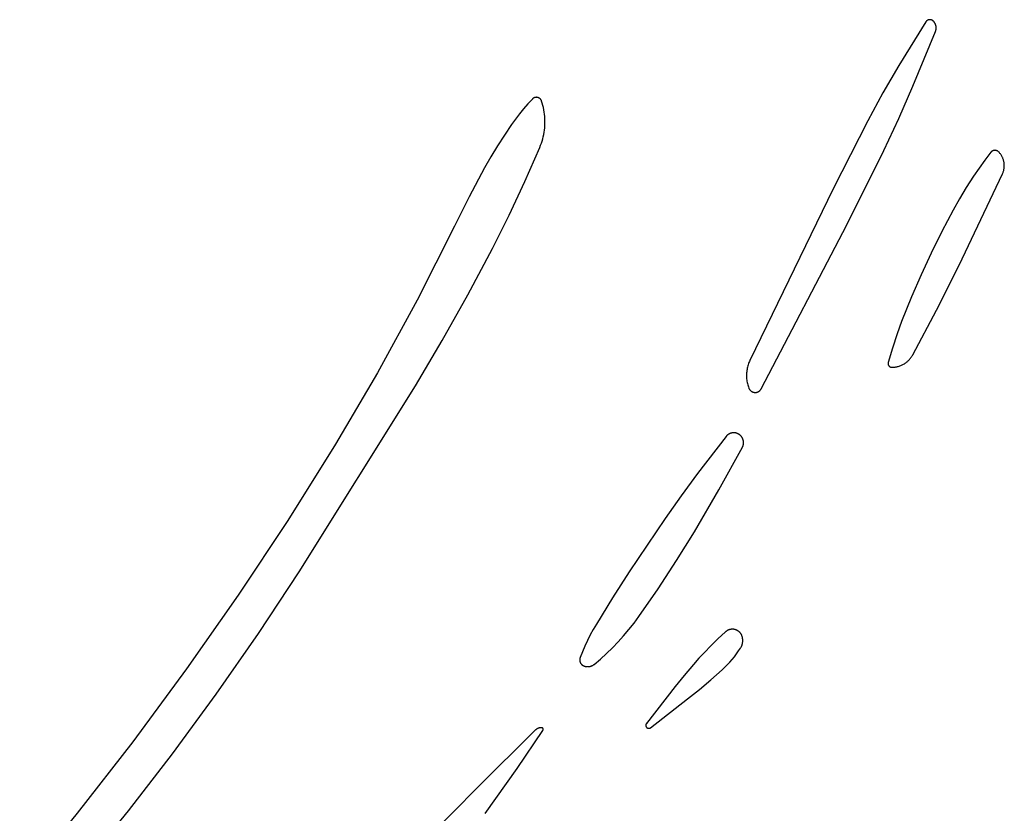
# Model space of a CAD drawing. Units: millimetres. Extents: x 125 to 1596, y 138 to 2012.
# Drawn here: x 710 to 740, y 1423 to 1448 of the extents above; entities that cross this region are included whole.
import ezdxf

# ---------------------------------------------------------------- set-up
doc = ezdxf.new("R2010")
doc.units = ezdxf.units.MM
doc.header["$MEASUREMENT"] = 0
doc.layers.add('Default', color=18, linetype='Continuous', true_color=0x000000)

msp = doc.modelspace()

# ---------------------------------------------------------------- linework, layer by layer
at = {"layer": 'Default'}
for p, q in [((737.52713, 1447.54662), (736.70696, 1446.22091)), ((737.53, 1447.55095), (737.52713, 1447.54662)), ((737.53302, 1447.55518), (737.53, 1447.55095)), ((737.53618, 1447.5593), (737.53302, 1447.55518)), ((737.53948, 1447.5633), (737.53618, 1447.5593)), ((737.54292, 1447.5672), (737.53948, 1447.5633)), ((737.54649, 1447.57097), (737.54292, 1447.5672)), ((737.55018, 1447.57462), (737.54649, 1447.57097)), ((737.554, 1447.57813), (737.55018, 1447.57462)), ((737.55794, 1447.58152), (737.554, 1447.57813)), ((737.56199, 1447.58477), (737.55794, 1447.58152)), ((737.56615, 1447.58787), (737.56199, 1447.58477)), ((737.57042, 1447.59083), (737.56615, 1447.58787)), ((737.57478, 1447.59365), (737.57042, 1447.59083)), ((737.57924, 1447.59631), (737.57478, 1447.59365)), ((737.58379, 1447.59881), (737.57924, 1447.59631)), ((737.58842, 1447.60116), (737.58379, 1447.59881)), ((737.59313, 1447.60335), (737.58842, 1447.60116)), ((737.59791, 1447.60538), (737.59313, 1447.60335)), ((737.60276, 1447.60724), (737.59791, 1447.60538)), ((737.60767, 1447.60893), (737.60276, 1447.60724)), ((737.61263, 1447.61045), (737.60767, 1447.60893)), ((737.61765, 1447.6118), (737.61263, 1447.61045)), ((737.6227, 1447.61298), (737.61765, 1447.6118)), ((737.6278, 1447.61398), (737.6227, 1447.61298)), ((737.63292, 1447.61481), (737.6278, 1447.61398)), ((737.63808, 1447.61546), (737.63292, 1447.61481)), ((737.64325, 1447.61593), (737.63808, 1447.61546)), ((737.64843, 1447.61623), (737.64325, 1447.61593)), ((737.65362, 1447.61634), (737.64843, 1447.61623)), ((737.65882, 1447.61628), (737.65362, 1447.61634)), ((737.664, 1447.61604), (737.65882, 1447.61628)), ((737.66918, 1447.61562), (737.664, 1447.61604)), ((737.67434, 1447.61503), (737.66918, 1447.61562)), ((737.67947, 1447.61425), (737.67434, 1447.61503)), ((737.68458, 1447.6133), (737.67947, 1447.61425)), ((737.68965, 1447.61218), (737.68458, 1447.6133)), ((737.69467, 1447.61088), (737.68965, 1447.61218)), ((737.69965, 1447.60941), (737.69467, 1447.61088)), ((737.70458, 1447.60777), (737.69965, 1447.60941)), ((737.70945, 1447.60596), (737.70458, 1447.60777)), ((737.71425, 1447.60399), (737.70945, 1447.60596)), ((737.71898, 1447.60185), (737.71425, 1447.60399)), ((737.72364, 1447.59955), (737.71898, 1447.60185)), ((737.72821, 1447.59709), (737.72364, 1447.59955)), ((737.7327, 1447.59448), (737.72821, 1447.59709)), ((737.73709, 1447.59171), (737.7327, 1447.59448)), ((737.74139, 1447.5888), (737.73709, 1447.59171)), ((737.74558, 1447.58573), (737.74139, 1447.5888)), ((737.74967, 1447.58253), (737.74558, 1447.58573)), ((737.75364, 1447.57919), (737.74967, 1447.58253)), ((737.7575, 1447.57571), (737.75364, 1447.57919)), ((737.76123, 1447.5721), (737.7575, 1447.57571)), ((737.76816, 1447.56493), (737.76123, 1447.5721)), ((737.77485, 1447.55752), (737.76816, 1447.56493)), ((737.78127, 1447.54989), (737.77485, 1447.55752)), ((737.78743, 1447.54204), (737.78127, 1447.54989)), ((737.79331, 1447.53399), (737.78743, 1447.54204)), ((737.79892, 1447.52574), (737.79331, 1447.53399)), ((737.80423, 1447.5173), (737.79892, 1447.52574)), ((737.80926, 1447.50869), (737.80423, 1447.5173)), ((737.81399, 1447.4999), (737.80926, 1447.50869)), ((737.81841, 1447.49096), (737.81399, 1447.4999)), ((737.82253, 1447.48188), (737.81841, 1447.49096)), ((737.82633, 1447.47266), (737.82253, 1447.48188)), ((737.82981, 1447.46331), (737.82633, 1447.47266)), ((737.83297, 1447.45385), (737.82981, 1447.46331)), ((737.13727, 1445.59092), (737.82558, 1447.25838)), ((737.82558, 1447.25838), (737.82913, 1447.2677)), ((737.82913, 1447.2677), (737.83235, 1447.27714)), ((737.83235, 1447.27714), (737.83525, 1447.28668)), ((737.83581, 1447.44428), (737.83297, 1447.45385)), ((737.83525, 1447.28668), (737.83782, 1447.29632)), ((737.83831, 1447.43463), (737.83581, 1447.44428)), ((737.83782, 1447.29632), (737.84006, 1447.30604)), ((737.84048, 1447.42489), (737.83831, 1447.43463)), ((737.84006, 1447.30604), (737.84197, 1447.31583)), ((737.84232, 1447.41509), (737.84048, 1447.42489)), ((737.84197, 1447.31583), (737.84354, 1447.32568)), ((737.84382, 1447.40523), (737.84232, 1447.41509)), ((737.84354, 1447.32568), (737.84477, 1447.33558)), ((737.84498, 1447.39532), (737.84382, 1447.40523)), ((737.84477, 1447.33558), (737.84566, 1447.34551)), ((737.84579, 1447.38538), (737.84498, 1447.39532)), ((737.84566, 1447.34551), (737.8462, 1447.35547)), ((737.84627, 1447.37542), (737.84579, 1447.38538)), ((737.8462, 1447.35547), (737.84641, 1447.36544)), ((737.84641, 1447.36544), (737.84627, 1447.37542)), ((736.70696, 1446.22091), (736.21967, 1445.38199)), ((736.21967, 1445.38199), (735.75474, 1444.53047)), ((736.70241, 1444.6001), (737.13727, 1445.59092)), ((725.50756, 1445.19341), (725.37084, 1445.04651)), ((725.51172, 1445.19759), (725.50756, 1445.19341)), ((725.51601, 1445.20162), (725.51172, 1445.19759)), ((725.52045, 1445.2055), (725.51601, 1445.20162)), ((725.52501, 1445.20922), (725.52045, 1445.2055)), ((725.52971, 1445.21278), (725.52501, 1445.20922)), ((725.53452, 1445.21618), (725.52971, 1445.21278)), ((725.53945, 1445.2194), (725.53452, 1445.21618)), ((725.54449, 1445.22245), (725.53945, 1445.2194)), ((725.54964, 1445.22533), (725.54449, 1445.22245)), ((725.55488, 1445.22802), (725.54964, 1445.22533)), ((725.56021, 1445.23053), (725.55488, 1445.22802)), ((725.56562, 1445.23285), (725.56021, 1445.23053)), ((725.57111, 1445.23498), (725.56562, 1445.23285)), ((725.57668, 1445.23692), (725.57111, 1445.23498)), ((725.5823, 1445.23867), (725.57668, 1445.23692)), ((725.58799, 1445.24022), (725.5823, 1445.23867)), ((725.59372, 1445.24156), (725.58799, 1445.24022)), ((725.5995, 1445.24271), (725.59372, 1445.24156)), ((725.60532, 1445.24366), (725.5995, 1445.24271)), ((725.61116, 1445.2444), (725.60532, 1445.24366)), ((725.61703, 1445.24494), (725.61116, 1445.2444)), ((725.62291, 1445.24528), (725.61703, 1445.24494)), ((725.6288, 1445.24541), (725.62291, 1445.24528)), ((725.63469, 1445.24533), (725.6288, 1445.24541)), ((725.64058, 1445.24505), (725.63469, 1445.24533)), ((725.64645, 1445.24457), (725.64058, 1445.24505)), ((725.6523, 1445.24388), (725.64645, 1445.24457)), ((725.65812, 1445.24299), (725.6523, 1445.24388)), ((725.66391, 1445.24189), (725.65812, 1445.24299)), ((725.66966, 1445.2406), (725.66391, 1445.24189)), ((725.67536, 1445.2391), (725.66966, 1445.2406)), ((725.681, 1445.23741), (725.67536, 1445.2391)), ((725.68658, 1445.23552), (725.681, 1445.23741)), ((725.69209, 1445.23344), (725.68658, 1445.23552)), ((725.69753, 1445.23117), (725.69209, 1445.23344)), ((725.70288, 1445.22871), (725.69753, 1445.23117)), ((725.70815, 1445.22606), (725.70288, 1445.22871)), ((725.71332, 1445.22324), (725.70815, 1445.22606)), ((725.71839, 1445.22023), (725.71332, 1445.22324)), ((725.72335, 1445.21705), (725.71839, 1445.22023)), ((725.72819, 1445.2137), (725.72335, 1445.21705)), ((725.73292, 1445.21019), (725.72819, 1445.2137)), ((725.73752, 1445.20651), (725.73292, 1445.21019)), ((725.74199, 1445.20267), (725.73752, 1445.20651)), ((725.74633, 1445.19868), (725.74199, 1445.20267)), ((725.75052, 1445.19454), (725.74633, 1445.19868)), ((725.75457, 1445.19026), (725.75052, 1445.19454)), ((725.75846, 1445.18584), (725.75457, 1445.19026)), ((725.7622, 1445.18129), (725.75846, 1445.18584)), ((725.76578, 1445.1766), (725.7622, 1445.18129)), ((725.76919, 1445.1718), (725.76578, 1445.1766)), ((725.77243, 1445.16688), (725.76919, 1445.1718)), ((725.7755, 1445.16185), (725.77243, 1445.16688)), ((725.7784, 1445.15672), (725.7755, 1445.16185)), ((725.78111, 1445.15149), (725.7784, 1445.15672)), ((725.78364, 1445.14617), (725.78111, 1445.15149)), ((725.78598, 1445.14077), (725.78364, 1445.14617)), ((725.78813, 1445.13528), (725.78598, 1445.14077)), ((725.79009, 1445.12973), (725.78813, 1445.13528)), ((725.81074, 1445.06403), (725.79009, 1445.12973)), ((725.82912, 1444.99766), (725.81074, 1445.06403)), ((725.23879, 1444.89541), (725.11153, 1444.74024)), ((725.37084, 1445.04651), (725.23879, 1444.89541)), ((725.8452, 1444.9307), (725.82912, 1444.99766)), ((725.85897, 1444.86322), (725.8452, 1444.9307)), ((725.87041, 1444.79531), (725.85897, 1444.86322)), ((725.87951, 1444.72705), (725.87041, 1444.79531)), ((724.9892, 1444.58116), (724.8719, 1444.41833)), ((725.11153, 1444.74024), (724.9892, 1444.58116)), ((725.88625, 1444.65851), (725.87951, 1444.72705)), ((725.89063, 1444.58978), (725.88625, 1444.65851)), ((725.89264, 1444.52095), (725.89063, 1444.58978)), ((725.89228, 1444.45208), (725.89264, 1444.52095)), ((735.75474, 1444.53047), (734.69461, 1442.4499)), ((736.24503, 1443.61946), (736.70241, 1444.6001)), ((724.8719, 1444.41833), (724.65262, 1444.09455)), ((725.85505, 1444.11018), (725.8672, 1444.17796)), ((725.8672, 1444.17796), (725.877, 1444.24613)), ((725.877, 1444.24613), (725.88446, 1444.31459)), ((725.88446, 1444.31459), (725.88955, 1444.38327)), ((725.88955, 1444.38327), (725.89228, 1444.45208)), ((724.65262, 1444.09455), (724.44201, 1443.76506)), ((725.78341, 1443.8444), (725.80474, 1443.90988)), ((725.80474, 1443.90988), (725.82381, 1443.97606)), ((725.82381, 1443.97606), (725.84058, 1444.04285)), ((725.84058, 1444.04285), (725.85505, 1444.11018)), ((724.44201, 1443.76506), (724.24024, 1443.43008)), ((725.27712, 1442.67428), (725.73405, 1443.71584)), ((725.73405, 1443.71584), (725.75983, 1443.7797)), ((725.75983, 1443.7797), (725.78341, 1443.8444)), ((735.11472, 1441.35005), (736.24503, 1443.61946)), ((739.51748, 1443.56667), (739.3336, 1443.32752)), ((739.52093, 1443.57088), (739.51748, 1443.56667)), ((739.52452, 1443.57496), (739.52093, 1443.57088)), ((739.52824, 1443.57892), (739.52452, 1443.57496)), ((739.5321, 1443.58275), (739.52824, 1443.57892)), ((739.53609, 1443.58644), (739.5321, 1443.58275)), ((739.5402, 1443.58999), (739.53609, 1443.58644)), ((739.54444, 1443.5934), (739.5402, 1443.58999)), ((739.54879, 1443.59666), (739.54444, 1443.5934)), ((739.55325, 1443.59977), (739.54879, 1443.59666)), ((739.55781, 1443.60272), (739.55325, 1443.59977)), ((739.56247, 1443.60552), (739.55781, 1443.60272)), ((739.56723, 1443.60815), (739.56247, 1443.60552)), ((739.57207, 1443.61062), (739.56723, 1443.60815)), ((739.57699, 1443.61292), (739.57207, 1443.61062)), ((739.582, 1443.61505), (739.57699, 1443.61292)), ((739.58707, 1443.617), (739.582, 1443.61505)), ((739.5922, 1443.61878), (739.58707, 1443.617)), ((739.5974, 1443.62038), (739.5922, 1443.61878)), ((739.60264, 1443.62181), (739.5974, 1443.62038)), ((739.60794, 1443.62305), (739.60264, 1443.62181)), ((739.61327, 1443.6241), (739.60794, 1443.62305)), ((739.61863, 1443.62498), (739.61327, 1443.6241)), ((739.62402, 1443.62567), (739.61863, 1443.62498)), ((739.62944, 1443.62617), (739.62402, 1443.62567)), ((739.63486, 1443.62648), (739.62944, 1443.62617)), ((739.6403, 1443.62661), (739.63486, 1443.62648)), ((739.64573, 1443.62655), (739.6403, 1443.62661)), ((739.65116, 1443.62631), (739.64573, 1443.62655)), ((739.65658, 1443.62588), (739.65116, 1443.62631)), ((739.66198, 1443.62526), (739.65658, 1443.62588)), ((739.66736, 1443.62445), (739.66198, 1443.62526)), ((739.6727, 1443.62347), (739.66736, 1443.62445)), ((739.67801, 1443.62229), (739.6727, 1443.62347)), ((739.68327, 1443.62094), (739.67801, 1443.62229)), ((739.68849, 1443.61941), (739.68327, 1443.62094)), ((739.69365, 1443.61769), (739.68849, 1443.61941)), ((739.69874, 1443.6158), (739.69365, 1443.61769)), ((739.70377, 1443.61374), (739.69874, 1443.6158)), ((739.70873, 1443.6115), (739.70377, 1443.61374)), ((739.7136, 1443.6091), (739.70873, 1443.6115)), ((739.71839, 1443.60653), (739.7136, 1443.6091)), ((739.72309, 1443.60379), (739.71839, 1443.60653)), ((739.72769, 1443.6009), (739.72309, 1443.60379)), ((739.73219, 1443.59785), (739.72769, 1443.6009)), ((739.73658, 1443.59464), (739.73219, 1443.59785)), ((739.74085, 1443.59129), (739.73658, 1443.59464)), ((739.74501, 1443.58779), (739.74085, 1443.59129)), ((739.74905, 1443.58415), (739.74501, 1443.58779)), ((739.75296, 1443.58037), (739.74905, 1443.58415)), ((739.76731, 1443.56552), (739.75296, 1443.58037)), ((739.78113, 1443.55018), (739.76731, 1443.56552)), ((739.79442, 1443.53437), (739.78113, 1443.55018)), ((724.24024, 1443.43008), (724.04744, 1443.08986)), ((739.3336, 1443.32752), (739.15633, 1443.08342)), ((739.80715, 1443.51812), (739.79442, 1443.53437)), ((739.81931, 1443.50143), (739.80715, 1443.51812)), ((739.83089, 1443.48433), (739.81931, 1443.50143)), ((739.84186, 1443.46684), (739.83089, 1443.48433)), ((739.85223, 1443.44898), (739.84186, 1443.46684)), ((739.86197, 1443.43077), (739.85223, 1443.44898)), ((739.87108, 1443.41224), (739.86197, 1443.43077)), ((739.87954, 1443.3934), (739.87108, 1443.41224)), ((739.88734, 1443.37429), (739.87954, 1443.3934)), ((739.89448, 1443.35491), (739.88734, 1443.37429)), ((739.90095, 1443.3353), (739.89448, 1443.35491)), ((739.90673, 1443.31547), (739.90095, 1443.3353)), ((739.91182, 1443.29546), (739.90673, 1443.31547)), ((739.91622, 1443.27529), (739.91182, 1443.29546)), ((739.91992, 1443.25497), (739.91622, 1443.27529)), ((739.92291, 1443.23454), (739.91992, 1443.25497)), ((724.04744, 1443.08986), (723.57712, 1442.2068)), ((739.15633, 1443.08342), (738.98582, 1442.83456)), ((739.88279, 1442.93088), (739.89033, 1442.95011)), ((739.89033, 1442.95011), (739.89719, 1442.96958)), ((739.89719, 1442.96958), (739.90338, 1442.98928)), ((739.90338, 1442.98928), (739.90888, 1443.00919)), ((739.90888, 1443.00919), (739.91369, 1443.02927)), ((739.91369, 1443.02927), (739.91781, 1443.0495)), ((739.91781, 1443.0495), (739.92122, 1443.06987)), ((739.92122, 1443.06987), (739.92392, 1443.09034)), ((739.92519, 1443.21402), (739.92291, 1443.23454)), ((739.92392, 1443.09034), (739.92592, 1443.11089)), ((739.92676, 1443.19343), (739.92519, 1443.21402)), ((739.92592, 1443.11089), (739.9272, 1443.1315)), ((739.92762, 1443.17279), (739.92676, 1443.19343)), ((739.9272, 1443.1315), (739.92777, 1443.15215)), ((739.92777, 1443.15215), (739.92762, 1443.17279)), ((724.79444, 1441.64441), (725.27712, 1442.67428)), ((738.54988, 1440.11864), (739.8746, 1442.91193)), ((738.98582, 1442.83456), (738.76728, 1442.49502)), ((739.8746, 1442.91193), (739.88279, 1442.93088)), ((734.69461, 1442.4499), (732.15524, 1437.21114)), ((738.76728, 1442.49502), (738.55912, 1442.14903)), ((723.57712, 1442.2068), (723.12969, 1441.31193)), ((738.55912, 1442.14903), (738.36153, 1441.79689)), ((738.36153, 1441.79689), (738.02008, 1441.14644)), ((724.28631, 1440.62685), (724.79444, 1441.64441)), ((723.12969, 1441.31193), (721.9904, 1439.0521)), ((732.49898, 1436.34235), (735.11472, 1441.35005)), ((738.02008, 1441.14644), (737.6954, 1440.48744)), ((723.53698, 1439.21252), (724.28631, 1440.62685)), ((737.6954, 1440.48744), (737.38606, 1439.82157)), ((737.85229, 1438.74319), (738.54988, 1440.11864)), ((737.38606, 1439.82157), (737.09018, 1439.14961)), ((721.9904, 1439.0521), (720.77858, 1436.83033)), ((722.7549, 1437.81603), (723.53698, 1439.21252)), ((737.09018, 1439.14961), (736.93627, 1438.77807)), ((736.93627, 1438.77807), (736.79134, 1438.40294)), ((737.12978, 1437.38066), (737.85229, 1438.74319)), ((736.79134, 1438.40294), (736.65546, 1438.02444)), ((736.65546, 1438.02444), (736.51133, 1437.58766)), ((721.9405, 1436.43813), (722.7549, 1437.81603)), ((736.51133, 1437.58766), (736.37943, 1437.14703)), ((737.01056, 1437.21894), (737.02785, 1437.23726)), ((737.02785, 1437.23726), (737.0445, 1437.25617)), ((737.0445, 1437.25617), (737.06049, 1437.27565)), ((737.06049, 1437.27565), (737.07578, 1437.29566)), ((737.07578, 1437.29566), (737.09038, 1437.3162)), ((737.09038, 1437.3162), (737.10426, 1437.33723)), ((737.10426, 1437.33723), (737.1174, 1437.35872)), ((737.1174, 1437.35872), (737.12978, 1437.38066)), ((732.06662, 1436.93588), (732.06087, 1436.90009)), ((732.07357, 1436.97147), (732.06662, 1436.93588)), ((732.08173, 1437.00679), (732.07357, 1436.97147)), ((732.09108, 1437.04182), (732.08173, 1437.00679)), ((732.1016, 1437.07652), (732.09108, 1437.04182)), ((732.1133, 1437.11083), (732.1016, 1437.07652)), ((732.12614, 1437.14474), (732.1133, 1437.11083)), ((732.14013, 1437.17819), (732.12614, 1437.14474)), ((732.15524, 1437.21114), (732.14013, 1437.17819)), ((736.3751, 1437.11926), (736.37504, 1437.11523)), ((736.37504, 1437.11523), (736.37511, 1437.11121)), ((736.3753, 1437.12328), (736.3751, 1437.11926)), ((736.37511, 1437.11121), (736.37533, 1437.10719)), ((736.37564, 1437.12729), (736.3753, 1437.12328)), ((736.37533, 1437.10719), (736.37569, 1437.10318)), ((736.37613, 1437.13128), (736.37564, 1437.12729)), ((736.37569, 1437.10318), (736.37619, 1437.09919)), ((736.37675, 1437.13526), (736.37613, 1437.13128)), ((736.37619, 1437.09919), (736.37683, 1437.09521)), ((736.37751, 1437.13921), (736.37675, 1437.13526)), ((736.37683, 1437.09521), (736.3776, 1437.09126)), ((736.3784, 1437.14314), (736.37751, 1437.13921)), ((736.3776, 1437.09126), (736.37851, 1437.08734)), ((736.37943, 1437.14703), (736.3784, 1437.14314)), ((736.37851, 1437.08734), (736.37956, 1437.08345)), ((736.37956, 1437.08345), (736.38074, 1437.07961)), ((736.38074, 1437.07961), (736.38206, 1437.0758)), ((736.38206, 1437.0758), (736.38351, 1437.07205)), ((736.38351, 1437.07205), (736.38509, 1437.06835)), ((736.38509, 1437.06835), (736.38679, 1437.0647)), ((736.38679, 1437.0647), (736.38863, 1437.06112)), ((736.38863, 1437.06112), (736.39058, 1437.0576)), ((736.39058, 1437.0576), (736.39266, 1437.05415)), ((736.39266, 1437.05415), (736.39486, 1437.05078)), ((736.39486, 1437.05078), (736.39717, 1437.04748)), ((736.39717, 1437.04748), (736.39959, 1437.04427)), ((736.39959, 1437.04427), (736.40213, 1437.04115)), ((736.40213, 1437.04115), (736.40478, 1437.03811)), ((736.40478, 1437.03811), (736.40752, 1437.03517)), ((736.40752, 1437.03517), (736.41037, 1437.03233)), ((736.41037, 1437.03233), (736.41332, 1437.02959)), ((736.41332, 1437.02959), (736.41636, 1437.02695)), ((736.41636, 1437.02695), (736.41949, 1437.02442)), ((736.41949, 1437.02442), (736.42271, 1437.022)), ((736.42271, 1437.022), (736.426, 1437.01969)), ((736.426, 1437.01969), (736.42938, 1437.0175)), ((736.42938, 1437.0175), (736.43283, 1437.01543)), ((736.43283, 1437.01543), (736.43636, 1437.01348)), ((736.43636, 1437.01348), (736.43994, 1437.01166)), ((736.43994, 1437.01166), (736.44359, 1437.00996)), ((736.44359, 1437.00996), (736.4473, 1437.00839)), ((736.4473, 1437.00839), (736.45106, 1437.00695)), ((736.45106, 1437.00695), (736.45486, 1437.00564)), ((736.45486, 1437.00564), (736.45871, 1437.00446)), ((736.45871, 1437.00446), (736.4626, 1437.00342)), ((736.4626, 1437.00342), (736.46652, 1437.00252)), ((736.46652, 1437.00252), (736.47047, 1437.00175)), ((736.47047, 1437.00175), (736.47445, 1437.00112)), ((736.47445, 1437.00112), (736.47844, 1437.00063)), ((736.47844, 1437.00063), (736.48245, 1437.00028)), ((736.48245, 1437.00028), (736.48647, 1437.00007)), ((736.48647, 1437.00007), (736.4905, 1437)), ((736.4905, 1437), (736.51569, 1437.00044)), ((736.51569, 1437.00044), (736.54085, 1437.00175)), ((736.54085, 1437.00175), (736.56595, 1437.00392)), ((736.56595, 1437.00392), (736.59096, 1437.00697)), ((736.59096, 1437.00697), (736.61584, 1437.01089)), ((736.61584, 1437.01089), (736.64058, 1437.01566)), ((736.64058, 1437.01566), (736.66514, 1437.02128)), ((736.66514, 1437.02128), (736.68949, 1437.02776)), ((736.68949, 1437.02776), (736.7136, 1437.03507)), ((736.7136, 1437.03507), (736.73744, 1437.04321)), ((736.73744, 1437.04321), (736.76098, 1437.05218)), ((736.76098, 1437.05218), (736.7842, 1437.06195)), ((736.7842, 1437.06195), (736.80707, 1437.07253)), ((736.80707, 1437.07253), (736.82956, 1437.08389)), ((736.82956, 1437.08389), (736.85164, 1437.09602)), ((736.85164, 1437.09602), (736.87328, 1437.10891)), ((736.87328, 1437.10891), (736.89447, 1437.12254)), ((736.89447, 1437.12254), (736.91517, 1437.1369)), ((736.91517, 1437.1369), (736.93536, 1437.15196)), ((736.93536, 1437.15196), (736.95502, 1437.16772)), ((736.95502, 1437.16772), (736.97412, 1437.18415)), ((736.97412, 1437.18415), (736.99264, 1437.20123)), ((736.99264, 1437.20123), (737.01056, 1437.21894)), ((720.77858, 1436.83033), (719.49548, 1434.64894)), ((732.05091, 1436.79182), (732.05004, 1436.75557)), ((732.05004, 1436.75557), (732.0504, 1436.71932)), ((732.0504, 1436.71932), (732.05198, 1436.6831)), ((732.05301, 1436.82801), (732.05091, 1436.79182)), ((732.05198, 1436.6831), (732.05478, 1436.64695)), ((732.05633, 1436.86412), (732.05301, 1436.82801)), ((732.05478, 1436.64695), (732.05881, 1436.61092)), ((732.06087, 1436.90009), (732.05633, 1436.86412)), ((718.38389, 1430.74846), (721.9405, 1436.43813)), ((732.05881, 1436.61092), (732.06405, 1436.57505)), ((732.06405, 1436.57505), (732.0705, 1436.53937)), ((732.0705, 1436.53937), (732.07815, 1436.50393)), ((732.07815, 1436.50393), (732.087, 1436.46877)), ((732.087, 1436.46877), (732.09703, 1436.43393)), ((732.09703, 1436.43393), (732.10823, 1436.39945)), ((732.10823, 1436.39945), (732.12059, 1436.36537)), ((732.12059, 1436.36537), (732.12329, 1436.35867)), ((732.12329, 1436.35867), (732.12621, 1436.35206)), ((732.12621, 1436.35206), (732.12936, 1436.34557)), ((732.12936, 1436.34557), (732.13274, 1436.33918)), ((732.13274, 1436.33918), (732.13633, 1436.33292)), ((732.13633, 1436.33292), (732.14014, 1436.32678)), ((732.48788, 1436.32376), (732.4918, 1436.32983)), ((732.4918, 1436.32983), (732.4955, 1436.33603)), ((732.4955, 1436.33603), (732.49898, 1436.34235)), ((732.14014, 1436.32678), (732.14416, 1436.32078)), ((732.14416, 1436.32078), (732.14839, 1436.31493)), ((732.14839, 1436.31493), (732.15282, 1436.30922)), ((732.15282, 1436.30922), (732.15744, 1436.30367)), ((732.15744, 1436.30367), (732.16225, 1436.29829)), ((732.16225, 1436.29829), (732.16725, 1436.29307)), ((732.16725, 1436.29307), (732.17242, 1436.28804)), ((732.17242, 1436.28804), (732.17776, 1436.28318)), ((732.17776, 1436.28318), (732.18327, 1436.27851)), ((732.18327, 1436.27851), (732.18894, 1436.27404)), ((732.18894, 1436.27404), (732.19477, 1436.26976)), ((732.19477, 1436.26976), (732.20073, 1436.2657)), ((732.20073, 1436.2657), (732.20683, 1436.26184)), ((732.20683, 1436.26184), (732.21307, 1436.25819)), ((732.21307, 1436.25819), (732.21942, 1436.25476)), ((732.21942, 1436.25476), (732.2259, 1436.25156)), ((732.2259, 1436.25156), (732.23247, 1436.24858)), ((732.23247, 1436.24858), (732.23915, 1436.24583)), ((732.23915, 1436.24583), (732.24592, 1436.24331)), ((732.24592, 1436.24331), (732.25277, 1436.24104)), ((732.25277, 1436.24104), (732.2597, 1436.239)), ((732.2597, 1436.239), (732.2667, 1436.2372)), ((732.2667, 1436.2372), (732.27375, 1436.23564)), ((732.27375, 1436.23564), (732.28085, 1436.23434)), ((732.28085, 1436.23434), (732.28799, 1436.23327)), ((732.28799, 1436.23327), (732.29517, 1436.23246)), ((732.29517, 1436.23246), (732.30237, 1436.2319)), ((732.30237, 1436.2319), (732.30958, 1436.23158)), ((732.30958, 1436.23158), (732.31681, 1436.23152)), ((732.31681, 1436.23152), (732.32403, 1436.23171)), ((732.32403, 1436.23171), (732.33123, 1436.23215)), ((732.33123, 1436.23215), (732.33842, 1436.23284)), ((732.33842, 1436.23284), (732.34558, 1436.23377)), ((732.34558, 1436.23377), (732.35271, 1436.23496)), ((732.35271, 1436.23496), (732.35978, 1436.23639)), ((732.35978, 1436.23639), (732.36681, 1436.23806)), ((732.36681, 1436.23806), (732.37377, 1436.23998)), ((732.37377, 1436.23998), (732.38066, 1436.24214)), ((732.38066, 1436.24214), (732.38748, 1436.24454)), ((732.38748, 1436.24454), (732.3942, 1436.24717)), ((732.3942, 1436.24717), (732.40083, 1436.25003)), ((732.40083, 1436.25003), (732.40736, 1436.25313)), ((732.40736, 1436.25313), (732.41377, 1436.25644)), ((732.41377, 1436.25644), (732.42007, 1436.25998)), ((732.42007, 1436.25998), (732.42624, 1436.26373)), ((732.42624, 1436.26373), (732.43227, 1436.2677)), ((732.43227, 1436.2677), (732.43817, 1436.27187)), ((732.43817, 1436.27187), (732.44391, 1436.27624)), ((732.44391, 1436.27624), (732.4495, 1436.28082)), ((732.4495, 1436.28082), (732.45493, 1436.28558)), ((732.45493, 1436.28558), (732.46019, 1436.29053)), ((732.46019, 1436.29053), (732.46528, 1436.29565)), ((732.46528, 1436.29565), (732.47018, 1436.30095)), ((732.47018, 1436.30095), (732.4749, 1436.30642)), ((732.4749, 1436.30642), (732.47943, 1436.31205)), ((732.47943, 1436.31205), (732.48375, 1436.31783)), ((732.48375, 1436.31783), (732.48788, 1436.32376)), ((731.4257, 1434.88614), (730.5578, 1433.75156)), ((731.43194, 1434.89388), (731.4257, 1434.88614)), ((731.43843, 1434.90141), (731.43194, 1434.89388)), ((731.44517, 1434.90871), (731.43843, 1434.90141)), ((731.45216, 1434.91578), (731.44517, 1434.90871)), ((731.45937, 1434.92262), (731.45216, 1434.91578)), ((731.46682, 1434.9292), (731.45937, 1434.92262)), ((731.47448, 1434.93553), (731.46682, 1434.9292)), ((731.48235, 1434.9416), (731.47448, 1434.93553)), ((731.49042, 1434.9474), (731.48235, 1434.9416)), ((731.49868, 1434.95293), (731.49042, 1434.9474)), ((731.50713, 1434.95817), (731.49868, 1434.95293)), ((731.51574, 1434.96313), (731.50713, 1434.95817)), ((731.52452, 1434.96779), (731.51574, 1434.96313)), ((731.53345, 1434.97216), (731.52452, 1434.96779)), ((731.54252, 1434.97622), (731.53345, 1434.97216)), ((731.55172, 1434.97997), (731.54252, 1434.97622)), ((731.56104, 1434.98342), (731.55172, 1434.97997)), ((731.57048, 1434.98654), (731.56104, 1434.98342)), ((731.58001, 1434.98935), (731.57048, 1434.98654)), ((731.58963, 1434.99183), (731.58001, 1434.98935)), ((731.59934, 1434.99399), (731.58963, 1434.99183)), ((731.6091, 1434.99582), (731.59934, 1434.99399)), ((731.61893, 1434.99733), (731.6091, 1434.99582)), ((731.6288, 1434.99849), (731.61893, 1434.99733)), ((731.6387, 1434.99933), (731.6288, 1434.99849)), ((731.64863, 1434.99983), (731.6387, 1434.99933)), ((731.65857, 1435), (731.64863, 1434.99983)), ((731.66891, 1434.99982), (731.65857, 1435)), ((731.67923, 1434.99929), (731.66891, 1434.99982)), ((731.68954, 1434.9984), (731.67923, 1434.99929)), ((731.6998, 1434.99716), (731.68954, 1434.9984)), ((731.71002, 1434.99557), (731.6998, 1434.99716)), ((731.72018, 1434.99363), (731.71002, 1434.99557)), ((731.73026, 1434.99134), (731.72018, 1434.99363)), ((731.74026, 1434.98871), (731.73026, 1434.99134)), ((731.75017, 1434.98573), (731.74026, 1434.98871)), ((731.75996, 1434.98241), (731.75017, 1434.98573)), ((731.76964, 1434.97877), (731.75996, 1434.98241)), ((731.77919, 1434.97479), (731.76964, 1434.97877)), ((731.78859, 1434.97048), (731.77919, 1434.97479)), ((731.79784, 1434.96586), (731.78859, 1434.97048)), ((731.80692, 1434.96092), (731.79784, 1434.96586)), ((731.81584, 1434.95567), (731.80692, 1434.96092)), ((731.82456, 1434.95012), (731.81584, 1434.95567)), ((731.83309, 1434.94427), (731.82456, 1434.95012)), ((731.84141, 1434.93813), (731.83309, 1434.94427)), ((731.84952, 1434.93171), (731.84141, 1434.93813)), ((731.8574, 1434.92502), (731.84952, 1434.93171)), ((731.86505, 1434.91806), (731.8574, 1434.92502)), ((731.87246, 1434.91084), (731.86505, 1434.91806)), ((731.87961, 1434.90337), (731.87246, 1434.91084)), ((731.8865, 1434.89566), (731.87961, 1434.90337)), ((731.89312, 1434.88772), (731.8865, 1434.89566)), ((731.89947, 1434.87955), (731.89312, 1434.88772)), ((731.90553, 1434.87117), (731.89947, 1434.87955)), ((731.9113, 1434.86259), (731.90553, 1434.87117)), ((731.91677, 1434.85382), (731.9113, 1434.86259)), ((731.92194, 1434.84486), (731.91677, 1434.85382)), ((731.9268, 1434.83573), (731.92194, 1434.84486)), ((731.93134, 1434.82644), (731.9268, 1434.83573)), ((731.93556, 1434.817), (731.93134, 1434.82644)), ((719.49548, 1434.64894), (718.0357, 1432.32349)), ((731.20782, 1433.25487), (731.92429, 1434.55719)), ((731.92429, 1434.55719), (731.929, 1434.5664)), ((731.929, 1434.5664), (731.93339, 1434.57577)), ((731.93339, 1434.57577), (731.93745, 1434.58527)), ((731.93945, 1434.80742), (731.93556, 1434.817)), ((731.93745, 1434.58527), (731.94119, 1434.59492)), ((731.94302, 1434.79771), (731.93945, 1434.80742)), ((731.94119, 1434.59492), (731.94459, 1434.60468)), ((731.94624, 1434.78788), (731.94302, 1434.79771)), ((731.94459, 1434.60468), (731.94766, 1434.61456)), ((731.94913, 1434.77795), (731.94624, 1434.78788)), ((731.94766, 1434.61456), (731.95038, 1434.62454)), ((731.95167, 1434.76793), (731.94913, 1434.77795)), ((731.95038, 1434.62454), (731.95276, 1434.6346)), ((731.95387, 1434.75782), (731.95167, 1434.76793)), ((731.95276, 1434.6346), (731.9548, 1434.64474)), ((731.95572, 1434.74765), (731.95387, 1434.75782)), ((731.9548, 1434.64474), (731.95648, 1434.65494)), ((731.95722, 1434.73742), (731.95572, 1434.74765)), ((731.95648, 1434.65494), (731.95781, 1434.6652)), ((731.95837, 1434.72714), (731.95722, 1434.73742)), ((731.95781, 1434.6652), (731.95879, 1434.67549)), ((731.95916, 1434.71683), (731.95837, 1434.72714)), ((731.95879, 1434.67549), (731.95942, 1434.68582)), ((731.9596, 1434.7065), (731.95916, 1434.71683)), ((731.95942, 1434.68582), (731.95969, 1434.69615)), ((731.95969, 1434.69615), (731.9596, 1434.7065)), ((730.5578, 1433.75156), (730.05523, 1433.06994)), ((730.05523, 1433.06994), (729.56556, 1432.37899)), ((730.45736, 1431.97183), (731.20782, 1433.25487)), ((718.0357, 1432.32349), (716.51741, 1430.03582)), ((729.56556, 1432.37899), (728.46284, 1430.75)), ((729.91491, 1431.0974), (730.45736, 1431.97183)), ((729.35015, 1430.23721), (729.91491, 1431.0974)), ((717.13951, 1428.86594), (718.38389, 1430.74846)), ((728.46284, 1430.75), (727.95378, 1429.95962)), ((716.51741, 1430.03582), (714.9416, 1427.78739)), ((728.76346, 1429.39183), (729.35015, 1430.23721)), ((727.95378, 1429.95962), (727.46196, 1429.15838)), ((727.46196, 1429.15838), (727.36685, 1428.99412)), ((728.45849, 1428.99268), (728.61426, 1429.18974)), ((728.61426, 1429.18974), (728.76346, 1429.39183)), ((715.84959, 1427.01433), (717.13951, 1428.86594)), ((727.27667, 1428.8271), (727.19149, 1428.65748)), ((727.36685, 1428.99412), (727.27667, 1428.8271)), ((728.29632, 1428.80084), (728.45849, 1428.99268)), ((731.41014, 1428.91885), (731.1784, 1428.70555)), ((731.41851, 1428.92609), (731.41014, 1428.91885)), ((731.42713, 1428.93303), (731.41851, 1428.92609)), ((731.43599, 1428.93967), (731.42713, 1428.93303)), ((731.44507, 1428.94599), (731.43599, 1428.93967)), ((731.45436, 1428.952), (731.44507, 1428.94599)), ((731.46386, 1428.95768), (731.45436, 1428.952)), ((731.47355, 1428.96303), (731.46386, 1428.95768)), ((731.48342, 1428.96803), (731.47355, 1428.96303)), ((731.49346, 1428.97269), (731.48342, 1428.96803)), ((731.50365, 1428.977), (731.49346, 1428.97269)), ((731.51399, 1428.98095), (731.50365, 1428.977)), ((731.52446, 1428.98454), (731.51399, 1428.98095)), ((731.53504, 1428.98776), (731.52446, 1428.98454)), ((731.54574, 1428.99062), (731.53504, 1428.98776)), ((731.55652, 1428.9931), (731.54574, 1428.99062)), ((731.56739, 1428.9952), (731.55652, 1428.9931)), ((731.57832, 1428.99693), (731.56739, 1428.9952)), ((731.5893, 1428.99827), (731.57832, 1428.99693)), ((731.60033, 1428.99923), (731.5893, 1428.99827)), ((731.61138, 1428.99981), (731.60033, 1428.99923)), ((731.62244, 1429), (731.61138, 1428.99981)), ((731.63288, 1428.99982), (731.62244, 1429)), ((731.6433, 1428.99929), (731.63288, 1428.99982)), ((731.6537, 1428.9984), (731.6433, 1428.99929)), ((731.66407, 1428.99716), (731.6537, 1428.9984)), ((731.67438, 1428.99556), (731.66407, 1428.99716)), ((731.68464, 1428.99361), (731.67438, 1428.99556)), ((731.69482, 1428.99132), (731.68464, 1428.99361)), ((731.70492, 1428.98868), (731.69482, 1428.99132)), ((731.71492, 1428.98569), (731.70492, 1428.98868)), ((731.72481, 1428.98237), (731.71492, 1428.98569)), ((731.73459, 1428.97871), (731.72481, 1428.98237)), ((731.74423, 1428.97472), (731.73459, 1428.97871)), ((731.75373, 1428.9704), (731.74423, 1428.97472)), ((731.76308, 1428.96576), (731.75373, 1428.9704)), ((731.77227, 1428.96081), (731.76308, 1428.96576)), ((731.78128, 1428.95554), (731.77227, 1428.96081)), ((731.79011, 1428.94997), (731.78128, 1428.95554)), ((731.79874, 1428.9441), (731.79011, 1428.94997)), ((731.80717, 1428.93794), (731.79874, 1428.9441)), ((731.81538, 1428.9315), (731.80717, 1428.93794)), ((731.82337, 1428.92478), (731.81538, 1428.9315)), ((731.83112, 1428.9178), (731.82337, 1428.92478)), ((731.83863, 1428.91055), (731.83112, 1428.9178)), ((731.84589, 1428.90305), (731.83863, 1428.91055)), ((731.85289, 1428.8953), (731.84589, 1428.90305)), ((731.85962, 1428.88733), (731.85289, 1428.8953)), ((731.86608, 1428.87913), (731.85962, 1428.88733)), ((731.87225, 1428.87071), (731.86608, 1428.87913)), ((731.87813, 1428.86208), (731.87225, 1428.87071)), ((731.88371, 1428.85327), (731.87813, 1428.86208)), ((731.88899, 1428.84426), (731.88371, 1428.85327)), ((731.89396, 1428.83508), (731.88899, 1428.84426)), ((731.89861, 1428.82574), (731.89396, 1428.83508)), ((731.90294, 1428.81624), (731.89861, 1428.82574)), ((731.90695, 1428.8066), (731.90294, 1428.81624)), ((727.19149, 1428.65748), (727.11138, 1428.4854)), ((727.9535, 1428.43368), (728.12793, 1428.61444)), ((728.12793, 1428.61444), (728.29632, 1428.80084)), ((731.1784, 1428.70555), (730.95264, 1428.48594)), ((731.91194, 1428.79333), (731.90695, 1428.8066)), ((731.90807, 1428.5018), (731.91297, 1428.51511)), ((731.91648, 1428.7799), (731.91194, 1428.79333)), ((731.91297, 1428.51511), (731.91741, 1428.52858)), ((731.92057, 1428.76632), (731.91648, 1428.7799)), ((731.91741, 1428.52858), (731.92139, 1428.54219)), ((731.92418, 1428.75261), (731.92057, 1428.76632)), ((731.92139, 1428.54219), (731.92491, 1428.55592)), ((731.92734, 1428.73878), (731.92418, 1428.75261)), ((731.92491, 1428.55592), (731.92796, 1428.56977)), ((731.93002, 1428.72485), (731.92734, 1428.73878)), ((731.92796, 1428.56977), (731.93054, 1428.58372)), ((731.93223, 1428.71085), (731.93002, 1428.72485)), ((731.93054, 1428.58372), (731.93264, 1428.59774)), ((731.93396, 1428.69677), (731.93223, 1428.71085)), ((731.93264, 1428.59774), (731.93427, 1428.61183)), ((731.93521, 1428.68265), (731.93396, 1428.69677)), ((731.93427, 1428.61183), (731.93542, 1428.62596)), ((731.93598, 1428.66849), (731.93521, 1428.68265)), ((731.93542, 1428.62596), (731.93609, 1428.64013)), ((731.93628, 1428.65431), (731.93598, 1428.66849)), ((731.93609, 1428.64013), (731.93628, 1428.65431)), ((727.03643, 1428.31102), (726.96669, 1428.13448)), ((727.11138, 1428.4854), (727.03643, 1428.31102)), ((727.58728, 1428.08986), (727.77322, 1428.25876)), ((727.77322, 1428.25876), (727.9535, 1428.43368)), ((730.77257, 1428.30158), (730.59688, 1428.11303)), ((730.95264, 1428.48594), (730.77257, 1428.30158)), ((731.67906, 1428.16048), (731.74543, 1428.24693)), ((731.74543, 1428.24693), (731.80894, 1428.3355)), ((731.80894, 1428.3355), (731.86952, 1428.42611)), ((731.86952, 1428.42611), (731.877, 1428.43816)), ((731.877, 1428.43816), (731.88407, 1428.45045)), ((731.88407, 1428.45045), (731.89072, 1428.46297)), ((731.89072, 1428.46297), (731.89694, 1428.47572)), ((731.89694, 1428.47572), (731.90273, 1428.48866)), ((731.90273, 1428.48866), (731.90807, 1428.5018)), ((726.95413, 1428.07445), (726.9539, 1428.06761)), ((726.9539, 1428.06761), (726.9539, 1428.06077)), ((726.9539, 1428.06077), (726.95414, 1428.05393)), ((726.9546, 1428.08127), (726.95413, 1428.07445)), ((726.95414, 1428.05393), (726.95462, 1428.0471)), ((726.9553, 1428.08808), (726.9546, 1428.08127)), ((726.95462, 1428.0471), (726.95533, 1428.0403)), ((726.95623, 1428.09486), (726.9553, 1428.08808)), ((726.95533, 1428.0403), (726.95627, 1428.03352)), ((726.9574, 1428.1016), (726.95623, 1428.09486)), ((726.95627, 1428.03352), (726.95745, 1428.02678)), ((726.9588, 1428.1083), (726.9574, 1428.1016)), ((726.95745, 1428.02678), (726.95886, 1428.02008)), ((726.96044, 1428.11494), (726.9588, 1428.1083)), ((726.95886, 1428.02008), (726.9605, 1428.01344)), ((726.96229, 1428.12153), (726.96044, 1428.11494)), ((726.9605, 1428.01344), (726.96237, 1428.00686)), ((726.96438, 1428.12804), (726.96229, 1428.12153)), ((726.96237, 1428.00686), (726.96446, 1428.00035)), ((726.96669, 1428.13448), (726.96438, 1428.12804)), ((726.96446, 1428.00035), (726.96678, 1427.99391)), ((726.96678, 1427.99391), (726.96932, 1427.98755)), ((726.96932, 1427.98755), (726.97207, 1427.98129)), ((726.97207, 1427.98129), (726.97504, 1427.97513)), ((726.97504, 1427.97513), (726.97822, 1427.96907)), ((726.97822, 1427.96907), (726.98161, 1427.96312)), ((726.98161, 1427.96312), (726.9852, 1427.9573)), ((726.9852, 1427.9573), (726.98899, 1427.9516)), ((726.98899, 1427.9516), (726.99297, 1427.94604)), ((726.99297, 1427.94604), (726.99714, 1427.94061)), ((726.99714, 1427.94061), (727.0015, 1427.93534)), ((727.0015, 1427.93534), (727.00604, 1427.93021)), ((727.00604, 1427.93021), (727.01075, 1427.92525)), ((727.01075, 1427.92525), (727.01563, 1427.92045)), ((727.01563, 1427.92045), (727.02067, 1427.91583)), ((727.02067, 1427.91583), (727.02586, 1427.91138)), ((727.02586, 1427.91138), (727.03121, 1427.90711)), ((727.03121, 1427.90711), (727.0367, 1427.90303)), ((727.36092, 1427.90225), (727.36998, 1427.90802)), ((727.36998, 1427.90802), (727.37884, 1427.9141)), ((727.37884, 1427.9141), (727.38748, 1427.92049)), ((727.38748, 1427.92049), (727.39589, 1427.92717)), ((727.39589, 1427.92717), (727.58728, 1428.08986)), ((730.42568, 1427.9204), (730.14489, 1427.58864)), ((730.59688, 1428.11303), (730.42568, 1427.9204)), ((731.38634, 1427.83779), (731.46345, 1427.91482)), ((731.46345, 1427.91482), (731.53799, 1427.99434)), ((731.53799, 1427.99434), (731.60988, 1428.07625)), ((731.60988, 1428.07625), (731.67906, 1428.16048)), ((714.9416, 1427.78739), (713.2967, 1425.56229)), ((727.0367, 1427.90303), (727.04233, 1427.89914)), ((727.04233, 1427.89914), (727.04809, 1427.89544)), ((727.04809, 1427.89544), (727.05397, 1427.89195)), ((727.05397, 1427.89195), (727.05997, 1427.88866)), ((727.05997, 1427.88866), (727.06609, 1427.88558)), ((727.06609, 1427.88558), (727.0723, 1427.88272)), ((727.0723, 1427.88272), (727.0822, 1427.87855)), ((727.0822, 1427.87855), (727.09224, 1427.87474)), ((727.09224, 1427.87474), (727.10241, 1427.87127)), ((727.10241, 1427.87127), (727.11269, 1427.86815)), ((727.11269, 1427.86815), (727.12308, 1427.86539)), ((727.12308, 1427.86539), (727.13355, 1427.86299)), ((727.13355, 1427.86299), (727.14409, 1427.86095)), ((727.14409, 1427.86095), (727.15471, 1427.85927)), ((727.15471, 1427.85927), (727.16537, 1427.85796)), ((727.16537, 1427.85796), (727.17607, 1427.85702)), ((727.17607, 1427.85702), (727.1868, 1427.85645)), ((727.1868, 1427.85645), (727.19754, 1427.85625)), ((727.19754, 1427.85625), (727.20828, 1427.85642)), ((727.20828, 1427.85642), (727.21901, 1427.85697)), ((727.21901, 1427.85697), (727.22972, 1427.85788)), ((727.22972, 1427.85788), (727.24039, 1427.85915)), ((727.24039, 1427.85915), (727.251, 1427.8608)), ((727.251, 1427.8608), (727.26156, 1427.86281)), ((727.26156, 1427.86281), (727.27203, 1427.86518)), ((727.27203, 1427.86518), (727.28242, 1427.86791)), ((727.28242, 1427.86791), (727.29271, 1427.871)), ((727.29271, 1427.871), (727.30289, 1427.87444)), ((727.30289, 1427.87444), (727.31294, 1427.87824)), ((727.31294, 1427.87824), (727.32286, 1427.88237)), ((727.32286, 1427.88237), (727.33263, 1427.88684)), ((727.33263, 1427.88684), (727.34223, 1427.89165)), ((727.34223, 1427.89165), (727.35167, 1427.89679)), ((727.35167, 1427.89679), (727.36092, 1427.90225)), ((730.96154, 1427.45808), (731.30676, 1427.76332)), ((731.30676, 1427.76332), (731.38634, 1427.83779)), ((730.14489, 1427.58864), (729.87244, 1427.25)), ((730.60922, 1427.16107), (730.96154, 1427.45808)), ((714.5149, 1425.19473), (715.84959, 1427.01433)), ((729.87244, 1427.25), (728.99236, 1426.12049)), ((730.25, 1426.87244), (730.60922, 1427.16107)), ((729.12049, 1425.99236), (730.25, 1426.87244)), ((728.98111, 1426.10167), (728.97989, 1426.09877)), ((728.98244, 1426.10451), (728.98111, 1426.10167)), ((728.98386, 1426.10731), (728.98244, 1426.10451)), ((728.98538, 1426.11006), (728.98386, 1426.10731)), ((728.98699, 1426.11276), (728.98538, 1426.11006)), ((728.98869, 1426.1154), (728.98699, 1426.11276)), ((728.99048, 1426.11798), (728.98869, 1426.1154)), ((728.99236, 1426.12049), (728.99048, 1426.11798)), ((725.59203, 1425.91257), (723.81873, 1424.15445)), ((725.03822, 1424.74783), (725.82869, 1425.9073)), ((725.59897, 1425.9192), (725.59203, 1425.91257)), ((725.60613, 1425.92558), (725.59897, 1425.9192)), ((725.61351, 1425.93172), (725.60613, 1425.92558)), ((725.62109, 1425.9376), (725.61351, 1425.93172)), ((725.62887, 1425.94321), (725.62109, 1425.9376)), ((725.63683, 1425.94855), (725.62887, 1425.94321)), ((725.64498, 1425.95362), (725.63683, 1425.94855)), ((725.65329, 1425.95841), (725.64498, 1425.95362)), ((725.66177, 1425.9629), (725.65329, 1425.95841)), ((725.67039, 1425.96711), (725.66177, 1425.9629)), ((725.67916, 1425.97101), (725.67039, 1425.96711)), ((725.68805, 1425.97461), (725.67916, 1425.97101)), ((725.69706, 1425.9779), (725.68805, 1425.97461)), ((725.70618, 1425.98089), (725.69706, 1425.9779)), ((725.71539, 1425.98355), (725.70618, 1425.98089)), ((725.72469, 1425.9859), (725.71539, 1425.98355)), ((725.73407, 1425.98793), (725.72469, 1425.9859)), ((725.74351, 1425.98964), (725.73407, 1425.98793)), ((725.753, 1425.99102), (725.74351, 1425.98964)), ((725.76254, 1425.99207), (725.753, 1425.99102)), ((725.77211, 1425.9928), (725.76254, 1425.99207)), ((725.78169, 1425.99319), (725.77211, 1425.9928)), ((725.78361, 1425.99321), (725.78169, 1425.99319)), ((725.78552, 1425.99315), (725.78361, 1425.99321)), ((725.78743, 1425.99303), (725.78552, 1425.99315)), ((725.78933, 1425.99285), (725.78743, 1425.99303)), ((725.79123, 1425.99259), (725.78933, 1425.99285)), ((725.79312, 1425.99228), (725.79123, 1425.99259)), ((725.79499, 1425.99189), (725.79312, 1425.99228)), ((725.79685, 1425.99144), (725.79499, 1425.99189)), ((725.7987, 1425.99093), (725.79685, 1425.99144)), ((725.80052, 1425.99036), (725.7987, 1425.99093)), ((725.80233, 1425.98972), (725.80052, 1425.99036)), ((725.80411, 1425.98901), (725.80233, 1425.98972)), ((725.80586, 1425.98825), (725.80411, 1425.98901)), ((725.80759, 1425.98743), (725.80586, 1425.98825)), ((725.80929, 1425.98655), (725.80759, 1425.98743)), ((725.81095, 1425.9856), (725.80929, 1425.98655)), ((725.81259, 1425.98461), (725.81095, 1425.9856)), ((725.81418, 1425.98355), (725.81259, 1425.98461)), ((725.81574, 1425.98244), (725.81418, 1425.98355)), ((725.81726, 1425.98128), (725.81574, 1425.98244)), ((725.81874, 1425.98006), (725.81726, 1425.98128)), ((725.82018, 1425.9788), (725.81874, 1425.98006)), ((725.82157, 1425.97748), (725.82018, 1425.9788)), ((725.82291, 1425.97612), (725.82157, 1425.97748)), ((725.82421, 1425.97471), (725.82291, 1425.97612)), ((725.82545, 1425.97326), (725.82421, 1425.97471)), ((725.82665, 1425.97176), (725.82545, 1425.97326)), ((725.82779, 1425.97023), (725.82665, 1425.97176)), ((725.82888, 1425.96865), (725.82779, 1425.97023)), ((725.82869, 1425.9073), (725.82973, 1425.9089)), ((725.82991, 1425.96704), (725.82888, 1425.96865)), ((725.82973, 1425.9089), (725.83072, 1425.91054)), ((725.83089, 1425.9654), (725.82991, 1425.96704)), ((725.83072, 1425.91054), (725.83165, 1425.91221)), ((725.83181, 1425.96372), (725.83089, 1425.9654)), ((725.83165, 1425.91221), (725.83252, 1425.91392)), ((725.83267, 1425.96201), (725.83181, 1425.96372)), ((725.83252, 1425.91392), (725.83333, 1425.91565)), ((725.83347, 1425.96027), (725.83267, 1425.96201)), ((725.83333, 1425.91565), (725.83408, 1425.91741)), ((725.83421, 1425.9585), (725.83347, 1425.96027)), ((725.83408, 1425.91741), (725.83477, 1425.9192)), ((725.83488, 1425.95671), (725.83421, 1425.9585)), ((725.83477, 1425.9192), (725.83539, 1425.92101)), ((725.8355, 1425.9549), (725.83488, 1425.95671)), ((725.83539, 1425.92101), (725.83596, 1425.92284)), ((725.83605, 1425.95307), (725.8355, 1425.9549)), ((725.83596, 1425.92284), (725.83646, 1425.92468)), ((725.83654, 1425.95122), (725.83605, 1425.95307)), ((725.83646, 1425.92468), (725.83689, 1425.92655)), ((725.83696, 1425.94935), (725.83654, 1425.95122)), ((725.83689, 1425.92655), (725.83726, 1425.92843)), ((725.83732, 1425.94747), (725.83696, 1425.94935)), ((725.83726, 1425.92843), (725.83756, 1425.93032)), ((725.83761, 1425.94558), (725.83732, 1425.94747)), ((725.83756, 1425.93032), (725.8378, 1425.93222)), ((725.83784, 1425.94368), (725.83761, 1425.94558)), ((725.8378, 1425.93222), (725.83797, 1425.93412)), ((725.838, 1425.94177), (725.83784, 1425.94368)), ((725.83797, 1425.93412), (725.83808, 1425.93603)), ((725.83809, 1425.93986), (725.838, 1425.94177)), ((725.83808, 1425.93603), (725.83812, 1425.93795)), ((725.83812, 1425.93795), (725.83809, 1425.93986)), ((728.97332, 1426.06822), (728.97325, 1426.06508)), ((728.97325, 1426.06508), (728.97329, 1426.06194)), ((728.97329, 1426.06194), (728.97343, 1426.0588)), ((728.9735, 1426.07136), (728.97332, 1426.06822)), ((728.97343, 1426.0588), (728.97368, 1426.05567)), ((728.97379, 1426.07448), (728.9735, 1426.07136)), ((728.97368, 1426.05567), (728.97404, 1426.05255)), ((728.97418, 1426.0776), (728.97379, 1426.07448)), ((728.97404, 1426.05255), (728.97451, 1426.04945)), ((728.97468, 1426.0807), (728.97418, 1426.0776)), ((728.97451, 1426.04945), (728.97508, 1426.04636)), ((728.97529, 1426.08378), (728.97468, 1426.0807)), ((728.97508, 1426.04636), (728.97576, 1426.0433)), ((728.976, 1426.08684), (728.97529, 1426.08378)), ((728.97576, 1426.0433), (728.97655, 1426.04025)), ((728.97682, 1426.08987), (728.976, 1426.08684)), ((728.97655, 1426.04025), (728.97744, 1426.03724)), ((728.97774, 1426.09287), (728.97682, 1426.08987)), ((728.97744, 1426.03724), (728.97843, 1426.03426)), ((728.97876, 1426.09584), (728.97774, 1426.09287)), ((728.97843, 1426.03426), (728.97952, 1426.03132)), ((728.97989, 1426.09877), (728.97876, 1426.09584)), ((728.97952, 1426.03132), (728.98072, 1426.02841)), ((728.98072, 1426.02841), (728.98201, 1426.02555)), ((728.98201, 1426.02555), (728.9834, 1426.02274)), ((728.9834, 1426.02274), (728.98489, 1426.01997)), ((728.98489, 1426.01997), (728.98647, 1426.01726)), ((728.98647, 1426.01726), (728.98814, 1426.0146)), ((728.98814, 1426.0146), (728.9899, 1426.012)), ((728.9899, 1426.012), (728.99176, 1426.00946)), ((728.99176, 1426.00946), (728.99369, 1426.00699)), ((728.99369, 1426.00699), (728.99571, 1426.00459)), ((728.99571, 1426.00459), (728.99782, 1426.00226)), ((728.99782, 1426.00226), (729, 1426)), ((729, 1426), (729.00226, 1425.99782)), ((729.00226, 1425.99782), (729.00459, 1425.99571)), ((729.00459, 1425.99571), (729.00699, 1425.99369)), ((729.00699, 1425.99369), (729.00946, 1425.99176)), ((729.00946, 1425.99176), (729.012, 1425.9899)), ((729.012, 1425.9899), (729.0146, 1425.98814)), ((729.0146, 1425.98814), (729.01726, 1425.98647)), ((729.01726, 1425.98647), (729.01997, 1425.98489)), ((729.01997, 1425.98489), (729.02274, 1425.9834)), ((729.02274, 1425.9834), (729.02555, 1425.98201)), ((729.02555, 1425.98201), (729.02841, 1425.98072)), ((729.02841, 1425.98072), (729.03132, 1425.97952)), ((729.03132, 1425.97952), (729.03426, 1425.97843)), ((729.03426, 1425.97843), (729.03724, 1425.97744)), ((729.03724, 1425.97744), (729.04025, 1425.97655)), ((729.04025, 1425.97655), (729.0433, 1425.97576)), ((729.0433, 1425.97576), (729.04636, 1425.97508)), ((729.04636, 1425.97508), (729.04945, 1425.97451)), ((729.04945, 1425.97451), (729.05255, 1425.97404)), ((729.05255, 1425.97404), (729.05567, 1425.97368)), ((729.05567, 1425.97368), (729.0588, 1425.97343)), ((729.0588, 1425.97343), (729.06194, 1425.97329)), ((729.06194, 1425.97329), (729.06508, 1425.97325)), ((729.06508, 1425.97325), (729.06822, 1425.97332)), ((729.06822, 1425.97332), (729.07136, 1425.9735)), ((729.07136, 1425.9735), (729.07448, 1425.97379)), ((729.07448, 1425.97379), (729.0776, 1425.97418)), ((729.0776, 1425.97418), (729.0807, 1425.97468)), ((729.0807, 1425.97468), (729.08378, 1425.97529)), ((729.08378, 1425.97529), (729.08684, 1425.976)), ((729.08684, 1425.976), (729.08987, 1425.97682)), ((729.08987, 1425.97682), (729.09287, 1425.97774)), ((729.09287, 1425.97774), (729.09584, 1425.97876)), ((729.09584, 1425.97876), (729.09877, 1425.97989)), ((729.09877, 1425.97989), (729.10167, 1425.98111)), ((729.10167, 1425.98111), (729.10451, 1425.98244)), ((729.10451, 1425.98244), (729.10731, 1425.98386)), ((729.10731, 1425.98386), (729.11006, 1425.98538)), ((729.11006, 1425.98538), (729.11276, 1425.98699)), ((729.11276, 1425.98699), (729.1154, 1425.98869)), ((729.1154, 1425.98869), (729.11798, 1425.99048)), ((729.11798, 1425.99048), (729.12049, 1425.99236)), ((713.2967, 1425.56229), (711.59623, 1423.37938)), ((713.1665, 1423.45062), (714.5149, 1425.19473)), ((724.0656, 1423.37606), (725.03822, 1424.74783)), ((723.81873, 1424.15445), (721.81731, 1422.13711)), ((711.77294, 1421.74238), (713.1665, 1423.45062)), ((711.59623, 1423.37938), (709.84127, 1421.24002))]:
    msp.add_line(p, q, dxfattribs=at)

doc.saveas('drawing.dxf')
